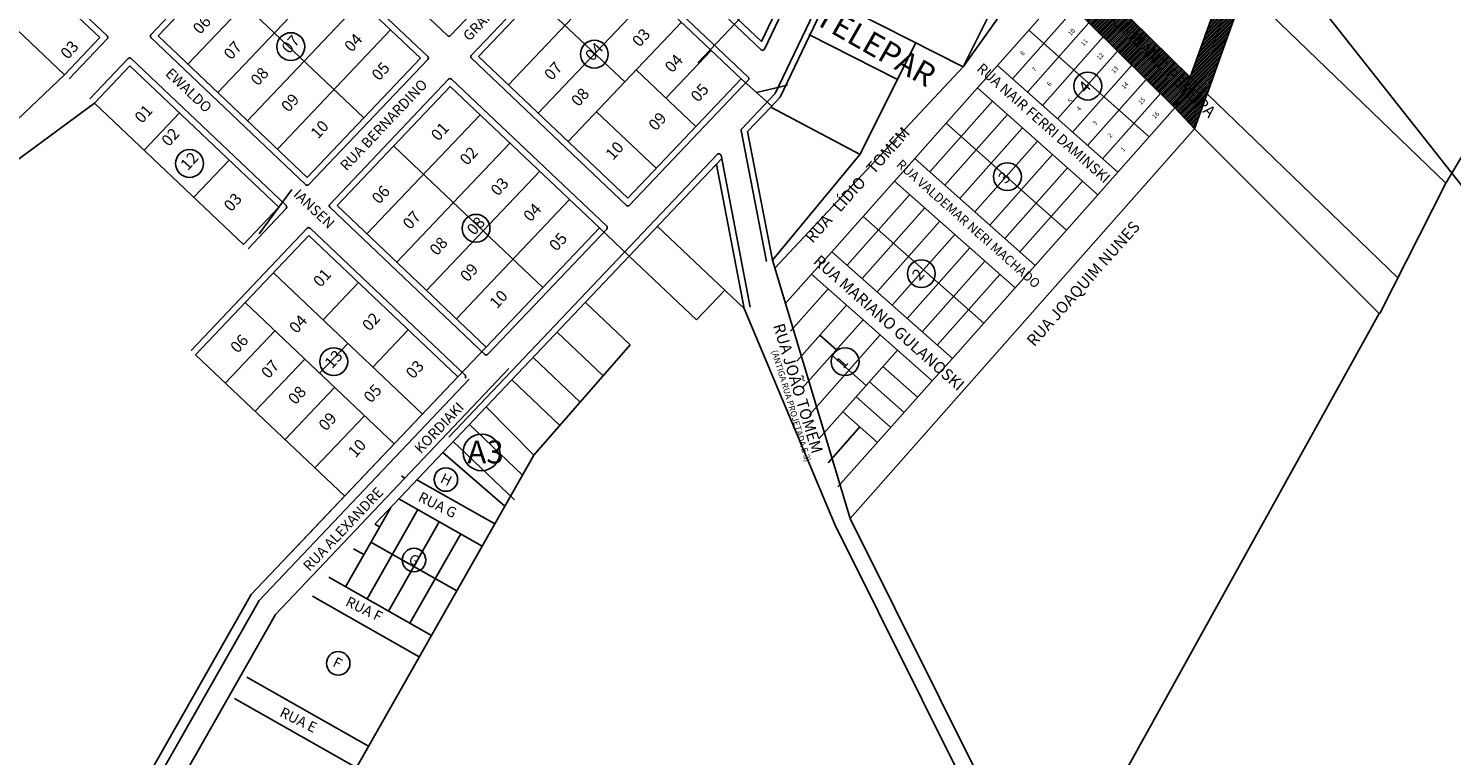
# Model space of a CAD drawing. Extents: x 412045 to 511901, y 7239631 to 7290653.
# Drawn here: x 418563 to 419255, y 7242193 to 7242547 of the extents above; entities that cross this region are included whole.
import ezdxf
from ezdxf.enums import TextEntityAlignment as Align

# ---------------------------------------------------------------- set-up
doc = ezdxf.new("R2010")
doc.units = 0
doc.header["$MEASUREMENT"] = 0
doc.linetypes.add('DASHDOT', pattern=[1, 0.5, -0.25, 0, -0.25])
doc.layers.get('0').update_dxf_attribs({"color": 250})
for name, color, linetype in [('chryz luizzi', 7, 'Continuous'), ('LINHA_TRACO_PONTO', 7, 'DASHDOT'), ('MEIO FEIO', 1, 'Continuous'), ('MURO', 1, 'Continuous'), ('NOME-PONTO', 7, 'Continuous'), ('PAREDES', 7, 'Continuous'), ('PASSEIO', 3, 'Continuous'), ('posto_saude', 1, 'Continuous'), ('QUADRA', 4, 'Continuous'), ('TEXTO DE LOTE', 7, 'Continuous'), ('TEXTO DE RUAS', 7, 'Continuous')]:
    doc.layers.add(name, color=color, linetype=linetype)
doc.layers.add('SELO', color=7, linetype='Continuous', lineweight=13)
doc.styles.add('ARIAL', font='ARIALN.TTF')
doc.styles.add('jaime', font='comic.ttf')
pattern_1 = [(45, (3000, 0), (-0.44194173824, 0.44194173824), [])]

msp = doc.modelspace()

# ---------------------------------------------------------------- hatches: boundary and pattern name
at = {"layer": 'MEIO FEIO'}
h = msp.add_hatch(dxfattribs=at)
h.set_pattern_fill('ANSI31', color=1, scale=5)
h.set_pattern_definition(pattern_1)
h.paths.add_polyline_path([(419096.29144, 7242750.69047), (419051.83374, 7242771.89726), (419046.05283, 7242759.77821), (419089.80201, 7242738.90939, -0.413904715), (419090.18001, 7242737.84367), (419028.38324, 7242607.94119), (418984.33681, 7242630.39739), (418979.79475, 7242621.48842), (419035.5414, 7242593.0671), (419052.77651, 7242578.00141), (419060.92101, 7242589.50586), (419057.06363, 7242593.31906), (419040.08346, 7242601.97606), (419103.37084, 7242734.65109), (419149.90335, 7242717.76061), (419079.94436, 7242570.70039), (419060.92101, 7242589.50586), (419051.63136, 7242576.38382), (419120.50139, 7242508.30257), (419130.07398, 7242498.09986), (419136.15524, 7242515.13332), (419089.53521, 7242561.21939), (419161.92808, 7242713.39585), (419166.24814, 7242725.29743)])
h.paths.add_polyline_path([(419121.47456, 7242727.80268), (419168.55136, 7242710.71464), (419170.56539, 7242716.26321), (419123.48859, 7242733.35126)], flags=9)
h.paths.add_polyline_path([(419117.9579, 7242620.35364), (419139.30886, 7242665.23551), (419133.97847, 7242667.77125), (419112.62751, 7242622.88938)], flags=24)
h.paths.add_polyline_path([(419069.78093, 7242661.1218), (419091.13188, 7242706.00367), (419085.8015, 7242708.53942), (419064.45054, 7242663.65754)], flags=25)
h.paths.add_polyline_path([(419051.83337, 7242585.08973), (419129.41187, 7242508.39976), (419135.52028, 7242514.57894), (419057.94177, 7242591.2689)], flags=24)
h.paths.add_polyline_path([(419058.2123, 7242650.36767), (419090.83913, 7242718.95257), (419082.99292, 7242722.68513), (419050.36609, 7242654.10023)], flags=24)
h.paths.add_polyline_path([(419117.50444, 7242734.0914), (419176.37197, 7242712.72353), (419179.93263, 7242722.53299), (419121.0651, 7242743.90086)], flags=9)
h.paths.add_polyline_path([(419087.46415, 7242568.36189), (419158.80259, 7242718.32251), (419150.95639, 7242722.05506), (419079.61794, 7242572.09445)], flags=24)
h = msp.add_hatch(dxfattribs=at)
h.set_pattern_fill('ANSI31', color=1, scale=5)
h.set_pattern_definition(pattern_1)
h.paths.add_polyline_path([(419221.73394, 7242707.49752), (419231.97852, 7242728.08996), (419232.64216, 7242728.86532), (419223.92929, 7242736.3227), (419210.97434, 7242709.06261), (419205.51485, 7242697.57463), (419144.00322, 7242568.14054), (419127.94323, 7242523.25127), (419136.15524, 7242515.13332), (419154.34221, 7242566.07462)])
h.paths.add_polyline_path([(419166.24814, 7242725.29743), (419161.92808, 7242713.39585), (419205.51485, 7242697.57463), (419210.97434, 7242709.06261)], flags=16)
h.paths.add_polyline_path([(419176.98738, 7242602.22994), (419198.33834, 7242647.11182), (419193.00795, 7242649.64756), (419171.65699, 7242604.76569)], flags=24)
h.paths.add_polyline_path([(419169.65973, 7242600.07045), (419198.60568, 7242660.91776), (419190.75947, 7242664.65031), (419161.81353, 7242603.803)], flags=24)
h.paths.add_polyline_path([(419121.47456, 7242727.80268), (419168.55136, 7242710.71464), (419170.56539, 7242716.26321), (419123.48859, 7242733.35126)], flags=9)
h.paths.add_polyline_path([(419117.50444, 7242734.0914), (419176.37197, 7242712.72353), (419179.93263, 7242722.53299), (419121.0651, 7242743.90086)], flags=9)

# ---------------------------------------------------------------- linework, layer by layer
at = {"color": 7}
for p, q in [((419064.71874, 7242563.44633), (419034.13493, 7242528.95546)), ((419120.50139, 7242508.30257), (419064.71874, 7242563.44633)), ((419127.94323, 7242523.25127), (419089.53521, 7242561.21939)), ((419071.68191, 7242556.56291), (419041.45006, 7242522.46897)), ((419078.64508, 7242549.67949), (419048.7652, 7242515.98247)), ((419049.37818, 7242546.14603), (419107.98046, 7242494.1821)), ((419085.60826, 7242542.79607), (419056.08034, 7242509.49598)), ((419092.57143, 7242535.91265), (419063.39547, 7242503.00949)), ((418925.87469, 7242430.35175), (419017.51333, 7242528.1906)), ((419034.13493, 7242528.95546), (419092.73721, 7242476.99153)), ((419034.13493, 7242528.95546), (419092.73721, 7242476.99153)), ((419099.5346, 7242529.02923), (419070.71061, 7242496.523)), ((419024.40519, 7242517.98275), (418993.91867, 7242483.60161)), ((419024.40519, 7242517.98275), (419083.00747, 7242466.01883)), ((419106.49777, 7242522.14581), (419078.02575, 7242490.0365)), ((419127.94323, 7242523.25127), (419136.15524, 7242515.13332)), ((419031.72032, 7242511.49626), (419001.23381, 7242477.11512)), ((419113.46094, 7242515.26239), (419085.34089, 7242483.55001)), ((419039.03546, 7242505.00977), (419008.54895, 7242470.62862)), ((419120.50139, 7242508.30257), (419092.73721, 7242476.99153)), ((419009.16193, 7242500.79218), (419067.76421, 7242448.82825)), ((419046.3506, 7242498.52328), (419015.86408, 7242464.14213)), ((419053.66574, 7242492.03678), (419023.17922, 7242457.65564)), ((418993.91867, 7242483.60161), (419052.52095, 7242431.63768)), ((418993.91867, 7242483.60161), (419052.52095, 7242431.63768)), ((419060.98087, 7242485.55029), (419030.49436, 7242451.16915)), ((419068.29601, 7242479.0638), (419037.8095, 7242444.68265)), ((418984.18893, 7242472.6289), (418953.70242, 7242438.24776)), ((418984.18893, 7242472.6289), (419042.79121, 7242420.66498)), ((419075.61115, 7242472.57731), (419045.12463, 7242438.19616)), ((418991.50407, 7242466.14241), (418961.01756, 7242431.76127)), ((419083.00747, 7242466.01883), (419052.52095, 7242431.63768)), ((418998.81921, 7242459.65592), (418968.33269, 7242425.27477)), ((418968.94568, 7242455.43833), (419027.54796, 7242403.4744)), ((419006.13435, 7242453.16943), (418975.64783, 7242418.78828)), ((419013.44948, 7242446.68293), (418982.96297, 7242412.30179)), ((418962.59653, 7242308.46784), (418924.74116, 7242434.11407)), ((418953.70242, 7242438.24776), (419012.3047, 7242386.28383)), ((419020.76462, 7242440.19644), (418990.2781, 7242405.8153)), ((418943.79938, 7242427.42618), (418930.8264, 7242412.7959)), ((418943.79938, 7242427.42618), (419002.40166, 7242375.46225)), ((419028.07976, 7242433.70995), (418997.59324, 7242399.3288)), ((419035.39489, 7242427.22345), (419004.90838, 7242392.84231)), ((418951.84603, 7242420.29104), (418933.53846, 7242399.64468)), ((419042.79121, 7242420.66498), (419012.3047, 7242386.28383)), ((418960.81439, 7242412.3386), (418936.56117, 7242384.98704)), ((418968.86104, 7242405.20345), (418939.27322, 7242371.83581)), ((418977.21493, 7242397.79588), (418942.72871, 7242358.90407)), ((418947.84141, 7242397.70832), (418955.88806, 7242390.57318)), ((418985.56882, 7242390.3883), (418947.31876, 7242347.25183)), ((418953.61779, 7242388.01288), (418970.32556, 7242373.19773)), ((418978.43368, 7242382.34165), (418995.26652, 7242367.4156)), ((419002.40166, 7242375.46225), (418956.56757, 7242323.77288)), ((418971.94718, 7242375.02652), (418988.78003, 7242360.10046)), ((418965.46069, 7242367.71138), (418982.29354, 7242352.78532)), ((418958.9742, 7242360.39624), (418975.80704, 7242345.47019)), ((418967.32808, 7242352.98867), (418951.9088, 7242335.59958))]:
    msp.add_line(p, q, dxfattribs=at)
at = {"layer": 'chryz luizzi', "color": 7}
for p, q in [((418926.14032, 7242515.3629), (419094.15201, 7242867.58089)), ((418928.57528, 7242513.49948), (419096.85973, 7242866.28928)), ((418919.28253, 7242536.54427), (418817.9122, 7242632.74661)), ((418919.35092, 7242540.61527), (418821.42803, 7242633.54593)), ((419346.73877, 7242629.86612), (419252.17242, 7242471.60108)), ((418766.74197, 7242543.44454), (418691.30508, 7242615.03557)), ((418680.25409, 7242604.84362), (418622.43057, 7242543.91382)), ((418753.58888, 7242532.49026), (418681.05341, 7242601.32779)), ((418757.10472, 7242533.28958), (418681.66782, 7242604.8806)), ((418825.97922, 7242604.41132), (418768.1557, 7242543.48152)), ((418580.49941, 7242524.42595), (418507.96393, 7242593.26348)), ((418836.13419, 7242594.77407), (418778.31067, 7242533.84427)), ((418912.98481, 7242523.22002), (418837.54792, 7242594.81105)), ((418601.22462, 7242543.35913), (418551.41669, 7242590.6278)), ((418695.5605, 7242587.56028), (418640.49048, 7242529.5319)), ((418836.9335, 7242591.25823), (418781.86348, 7242533.22985)), ((418909.46898, 7242522.42071), (418836.9335, 7242591.25823)), ((418888.39803, 7242530.27964), (418943.30371, 7242588.13485)), ((418710.0676, 7242573.79278), (418654.99758, 7242515.7644)), ((418851.4406, 7242577.49073), (418796.37058, 7242519.46235)), ((418653.5184, 7242572.3136), (418726.05387, 7242503.47607)), ((419154.34221, 7242566.07462), (419130.07398, 7242498.09986)), ((419154.34221, 7242566.07462), (419136.15524, 7242515.13332)), ((419154.34221, 7242566.07462), (419252.17242, 7242471.60108)), ((419154.34221, 7242566.07462), (419252.17242, 7242471.60108)), ((418724.57469, 7242560.02527), (418669.50467, 7242501.99689)), ((418852.91978, 7242520.94153), (418809.39849, 7242562.24404)), ((418865.94769, 7242563.72322), (418810.87767, 7242505.69484)), ((418739.08179, 7242546.25777), (418684.01177, 7242488.22939)), ((418880.45479, 7242549.95572), (418825.38477, 7242491.92734)), ((418597.70879, 7242542.55982), (418580.49941, 7242524.42595)), ((418601.2616, 7242541.9454), (418582.67547, 7242522.36082)), ((418697.90445, 7242470.90907), (418622.46755, 7242542.50009)), ((418611.41657, 7242532.30815), (418592.83044, 7242512.72357)), ((418688.26719, 7242460.7541), (418612.8303, 7242532.34513)), ((418753.58888, 7242532.49026), (418698.51886, 7242474.46188)), ((418757.1417, 7242531.87585), (418699.31818, 7242470.94605)), ((418853.78454, 7242460.83951), (418778.34765, 7242532.43054)), ((418854.39896, 7242464.39233), (418781.86348, 7242533.22985)), ((418872.93387, 7242512.97686), (418894.96188, 7242536.18821)), ((418510.86158, 7242458.3459), (418580.49941, 7242524.42595)), ((418612.21588, 7242528.79231), (418595.0065, 7242510.65845)), ((418887.44097, 7242499.20935), (418858.42678, 7242526.74436)), ((418767.29666, 7242522.23859), (418709.47314, 7242461.30879)), ((418768.09598, 7242518.72276), (418713.02596, 7242460.69438)), ((418840.63145, 7242449.88523), (418768.09598, 7242518.72276)), ((418844.14729, 7242450.68454), (418768.71039, 7242522.27557)), ((418909.46898, 7242522.42071), (418854.39896, 7242464.39233)), ((418913.02179, 7242521.80629), (418855.19827, 7242460.87649)), ((418595.0065, 7242510.65845), (418516.56899, 7242452.74005)), ((418667.54197, 7242441.82092), (418595.0065, 7242510.65845)), ((419136.15524, 7242515.13332), (419228.89076, 7242425.5708)), ((418636.39413, 7242505.8467), (418619.18475, 7242487.71283)), ((418782.60307, 7242504.95525), (418727.53305, 7242446.92687)), ((418868.16646, 7242478.89942), (418839.15227, 7242506.43443)), ((418962.59653, 7242308.46784), (419130.07398, 7242498.09986)), ((419130.07398, 7242498.09986), (419219.87132, 7242408.29208)), ((418740.56097, 7242489.70857), (418813.09644, 7242420.87104)), ((418797.11017, 7242491.18775), (418742.04015, 7242433.15937)), ((418660.57238, 7242482.90109), (418643.363, 7242464.76722)), ((418900.22255, 7242483.62364), (418731.56156, 7242305.90219)), ((418898.04649, 7242485.68877), (418767.3286, 7242347.94872)), ((418811.61726, 7242477.42024), (418756.54724, 7242419.39186)), ((419252.17242, 7242471.60108), (419220.09772, 7242408.18605)), ((418826.12436, 7242463.65274), (418771.05434, 7242405.62436)), ((418684.75136, 7242459.95479), (418667.54197, 7242441.82092)), ((418688.30417, 7242459.34037), (418669.71804, 7242439.75579)), ((418784.94701, 7242388.30404), (418709.51012, 7242459.89506)), ((418698.45914, 7242449.70312), (418642.01237, 7242390.22403)), ((418775.30976, 7242378.14907), (418699.87287, 7242449.7401)), ((418840.63145, 7242449.88523), (418785.56143, 7242391.85685)), ((418844.18427, 7242449.27081), (418786.36074, 7242388.34102)), ((418840.63145, 7242449.88523), (418855.13855, 7242436.11773)), ((418911.02062, 7242410.65731), (418868.90605, 7242450.62482)), ((418699.25845, 7242446.18728), (418644.18843, 7242388.1589)), ((418855.13855, 7242436.11773), (418887.77951, 7242405.14084)), ((418754.58454, 7242359.21589), (418682.04907, 7242428.05341)), ((418723.4367, 7242423.24167), (418706.22732, 7242405.1078)), ((418740.99555, 7242344.53938), (418668.28156, 7242413.54632)), ((418833.79891, 7242413.63173), (418855.55956, 7242392.98047)), ((418901.54701, 7242419.64793), (418887.77951, 7242405.14084)), ((418955.13239, 7242305.51028), (418911.02062, 7242410.65731)), ((419219.87132, 7242408.29208), (419063.62545, 7242126.41707)), ((418682.78866, 7242399.77881), (418658.69553, 7242374.3914)), ((418747.61495, 7242400.29606), (418730.40557, 7242382.16219)), ((418704.5493, 7242379.12756), (418718.31681, 7242393.63465)), ((418808.79214, 7242339.34262), (418855.55956, 7242392.98047)), ((418820.03141, 7242399.12463), (418842.40416, 7242377.89247)), ((418716.7239, 7242319.32138), (418644.18843, 7242388.1589)), ((418697.29575, 7242386.01131), (418673.20262, 7242360.62389)), ((418808.32903, 7242386.7936), (418831.22208, 7242365.06767)), ((418796.58682, 7242381.39355), (418683.0502, 7242261.75774)), ((418771.79393, 7242377.34976), (418671.32279, 7242271.48131)), ((418777.34075, 7242376.22162), (418675.20719, 7242268.60145)), ((418711.80285, 7242372.2438), (418687.70971, 7242346.85639)), ((418771.79393, 7242377.34976), (418690.36873, 7242291.5504)), ((418798.0034, 7242375.91328), (418821.35554, 7242353.75167)), ((418726.30994, 7242358.4763), (418702.21681, 7242333.08888)), ((418785.61264, 7242362.8569), (418808.79214, 7242339.34262)), ((418777.35214, 7242354.15264), (418803.2451, 7242329.57974)), ((418799.32368, 7242317.58479), (418769.50466, 7242345.8836)), ((418808.79214, 7242339.34262), (418620.57927, 7242008.08495)), ((418808.79214, 7242339.34262), (418620.57927, 7242008.08495)), ((418764.52948, 7242340.64115), (418794.66698, 7242314.48212)), ((418751.86714, 7242327.29858), (418789.72692, 7242305.78754)), ((418743.07388, 7242318.03296), (418783.60125, 7242295.00625)), ((418739.09638, 7242313.84178), (418717.16694, 7242275.24562)), ((418752.30074, 7242312.79047), (418727.60044, 7242269.31755)), ((418762.73425, 7242306.8624), (418738.03394, 7242263.38947)), ((419039.72692, 7242135.56977), (418955.13239, 7242305.51028)), ((419047.3236, 7242138.26106), (418962.59653, 7242308.46784)), ((418729.51709, 7242296.98208), (418771.2511, 7242273.26979)), ((418773.16775, 7242300.93433), (418748.46745, 7242257.4614)), ((418726.0729, 7242290.92024), (418721.08467, 7242293.75939)), ((418709.07684, 7242279.84222), (418758.90095, 7242251.53333)), ((418671.32279, 7242271.48131), (418529.25247, 7242021.43528)), ((418675.20719, 7242268.60145), (418534.34978, 7242020.69014)), ((418701.08598, 7242270.58075), (418752.97288, 7242241.09983)), ((418683.0502, 7242261.75774), (418545.18156, 7242019.10673)), ((418669.1494, 7242231.21931), (418728.27258, 7242197.6269)), ((418663.22133, 7242220.78581), (418722.3445, 7242187.1934))]:
    msp.add_line(p, q, dxfattribs=at)
for centre, radius in [((418690.5349, 7242538.09284), 6.77774), ((418838.13481, 7242534.42493), 6.77774), ((419078.10841, 7242518.89423), 6.77774), ((418641.28356, 7242481.21562), 6.77774), ((419039.02193, 7242474.81449), 6.77774), ((418780.61868, 7242449.68939), 6.77774), ((418997.15784, 7242427.60229), 6.77774), ((418711.42295, 7242384.77723), 6.77774), ((418960.07833, 7242384.77531), 6.77774), ((418783.27476, 7242340.62986), 8.92949), ((418765.93992, 7242327.40756), 5.7268), ((418750.45822, 7242288.21859), 5.7268), ((418713.58827, 7242237.91192), 5.7268)]:
    msp.add_circle(centre, radius, dxfattribs=at)
for centre, start, end in [((418600.53625, 7242542.63378), 316.49836626, 46.49836629), ((418623.15593, 7242543.22545), 136.49836626, 226.49836629), ((418612.14192, 7242531.61977), 46.49836629, 136.49836626), ((418687.57882, 7242460.02875), 316.49836626, 46.49836629), ((418710.1985, 7242460.62042), 136.49836626, 226.49836629), ((418854.47292, 7242461.56487), 226.49836629, 316.49836626), ((418699.18449, 7242449.01474), 46.49836629, 136.49836626), ((418843.45891, 7242449.95919), 316.49836626, 46.49836629), ((418785.63539, 7242389.02939), 226.49836629, 316.49836626), ((418774.62139, 7242377.42372), 316.49836626, 46.49836629)]:
    msp.add_arc(centre, 1, start, end, dxfattribs=at)
at = {"layer": 'LINHA_TRACO_PONTO', "ltscale": 100}
for p, q in [((419017.51333, 7242528.1906), (419060.92101, 7242589.50586)), ((419024.40519, 7242517.98275), (419034.13493, 7242528.95546)), ((419120.50139, 7242508.30257), (419127.94323, 7242523.25127)), ((418984.18893, 7242472.6289), (418993.91867, 7242483.60161)), ((419083.00747, 7242466.01883), (419092.73721, 7242476.99153)), ((418943.79938, 7242427.42618), (418953.70242, 7242438.24776)), ((419042.79121, 7242420.66498), (419052.52095, 7242431.63768)), ((419002.40166, 7242375.46225), (419012.3047, 7242386.28383))]:
    msp.add_line(p, q, dxfattribs=at)
at = {"layer": 'LINHA_TRACO_PONTO', "color": 3, "linetype": 'Continuous', "ltscale": 100}
msp.add_line((418733.7367, 7242304.40866), (418731.40412, 7242305.73629), dxfattribs=at)
at = {"layer": 'MEIO FEIO', "color": 7}
msp.add_line((419120.50139, 7242508.30257), (419130.07398, 7242498.09986), dxfattribs=at)
at = {"layer": 'MURO', "color": 1, "linetype": 'Continuous'}
msp.add_line((419162.55454, 7242594.26631), (419554.58682, 7242095.67813), dxfattribs=at)
at = {"layer": 'NOME-PONTO', "color": 1}
for p, q in [((418916.97362, 7242515.80153), (418932.03236, 7242519.34821)), ((418690.99208, 7242468.5384), (418675.15679, 7242446.92478)), ((418744.39848, 7242329.26397), (418745.80762, 7242328.08513))]:
    msp.add_line(p, q, dxfattribs=at)
at = {"layer": 'PAREDES'}
msp.add_line((419144.00322, 7242568.14054), (419127.94323, 7242523.25127), dxfattribs=at)
at = {"layer": 'PASSEIO'}
msp.add_line((418925.9631, 7242515.10506), (418909.81777, 7242498.0924), dxfattribs=at)
for centre, start, end in [((418756.41634, 7242532.56422), 316.49836626, 46.49836629), ((418919.9709, 7242537.26962), 226.49836629, 334.49836629), ((418912.29644, 7242522.49466), 316.49836626, 46.49836629), ((418925.23775, 7242515.79344), 316.49836626, 334.49836629), ((418910.54312, 7242497.40402), 136.49836626, 190.87706432)]:
    msp.add_arc(centre, 1, start, end, dxfattribs=at)
at = {"layer": 'QUADRA'}
for p, q in [((418919.35092, 7242540.61527), (418955.45154, 7242616.29623)), ((418920.87348, 7242536.83909), (418958.78331, 7242616.31286)), ((418681.05341, 7242601.32779), (418625.98339, 7242543.29941)), ((418597.70879, 7242542.55982), (418549.35156, 7242588.45173)), ((419017.51333, 7242528.1906), (419044.41056, 7242582.13425)), ((418951.60354, 7242561.77568), (419017.51333, 7242528.1906)), ((418698.51886, 7242474.46188), (418625.98339, 7242543.29941)), ((418942.52322, 7242543.95581), (418985.51878, 7242522.04694)), ((418967.44511, 7242485.79935), (418994.34234, 7242539.74299)), ((418684.75136, 7242459.95479), (418612.21588, 7242528.79231)), ((418909.46898, 7242522.42071), (418924.47826, 7242509.18236)), ((418923.97607, 7242508.6532), (418928.57528, 7242513.49948)), ((418923.97607, 7242508.6532), (418912.70106, 7242496.7725)), ((418967.35401, 7242485.61664), (418923.97018, 7242508.64677)), ((418921.79506, 7242433.54796), (418909.56109, 7242497.21532)), ((418924.74116, 7242434.11407), (418912.70106, 7242496.7725)), ((418913.96672, 7242411.22341), (418899.75388, 7242485.1891)), ((418924.74116, 7242434.11407), (418967.44511, 7242485.79935)), ((418897.54246, 7242480.79958), (418896.44106, 7242479.63901)), ((418911.02062, 7242410.65731), (418897.54246, 7242480.79958)), ((418785.56143, 7242391.85685), (418713.02596, 7242460.69438)), ((418771.79393, 7242377.34976), (418699.25845, 7242446.18728)), ((418771.79393, 7242377.34976), (418785.56143, 7242391.85685))]:
    msp.add_line(p, q, dxfattribs=at)
for centre, start, end in [((418767.43035, 7242544.1699), 226.49836629, 316.49836626), ((418779.03602, 7242533.15589), 136.49836626, 226.49836629), ((418768.02202, 7242521.55022), 46.49836629, 136.49836626), ((418898.77184, 7242485.0004), 10.87706432, 136.49836626), ((418698.59282, 7242471.63442), 226.49836629, 316.49836626)]:
    msp.add_arc(centre, 1, start, end, dxfattribs=at)

# ---------------------------------------------------------------- texts
at = {"layer": 'chryz luizzi', "color": 7, "style": 'ARIAL'}
for s, height, p in [('03', 5.597781, (418860.13103, 7242537.51254)), ('10', 2.239112, (419069.88666, 7242543.16367)), ('07', 5.597781, (418689.66238, 7242534.26658)), ('04', 5.597781, (418720.14091, 7242535.02607)), ('04', 5.597781, (418837.26228, 7242530.59867)), ('11', 2.239112, (419076.08246, 7242538.17404)), ('07', 5.597781, (418817.36621, 7242521.21753)), ('04', 5.597781, (418876.02101, 7242524.95651)), ('8', 2.23911, (419046.54711, 7242533.54511)), ('12', 2.239112, (419083.83512, 7242531.33322)), ('05', 5.597781, (418733.45016, 7242521.08884)), ('7', 2.23911, (419052.36674, 7242525.62952)), ('13', 2.239112, (419090.97583, 7242524.8609)), ('08', 5.597781, (418830.44382, 7242508.52652)), ('05', 5.597781, (418888.58299, 7242510.67048)), ('6', 2.23911, (419059.59633, 7242518.55816)), ('4', 5.59778, (419077.23588, 7242515.06797)), ('14', 2.239112, (419095.89811, 7242517.17463)), ('09', 5.597781, (418689.42668, 7242505.78859)), ('5', 2.23911, (419069.90898, 7242510.35509)), ('15', 2.239112, (419104.05062, 7242509.64209)), ('01', 5.597781, (418618.15287, 7242500.37398)), ('09', 5.597781, (418868.04563, 7242496.70988)), ('4', 2.23911, (419074.05551, 7242506.56759)), ('16', 2.239112, (419110.81874, 7242502.72446)), ('10', 5.597781, (418703.7548, 7242492.76616)), ('01', 5.597781, (418762.27346, 7242491.77108)), ('3', 2.23911, (419081.90039, 7242499.49623)), ('10', 5.597781, (418847.20793, 7242482.47577)), ('2', 2.23911, (419089.12998, 7242493.50094)), ('12', 5.597781, (418640.41103, 7242477.38936)), ('02', 5.597781, (418776.29566, 7242479.92236)), ('1', 2.23911, (419095.43664, 7242486.73703)), ('3', 5.59778, (419038.14941, 7242470.98823)), ('03', 5.597781, (418791.2935, 7242464.97707)), ('08', 5.597781, (418779.74616, 7242445.86313)), ('04', 5.597781, (418807.18348, 7242452.42104)), ('08', 5.597781, (418761.60629, 7242435.99104)), ('05', 5.597781, (418819.74546, 7242438.13501)), ('01', 5.597781, (418704.96384, 7242420.61475)), ('2', 5.59778, (418996.28532, 7242423.77603)), ('04', 5.597781, (418693.33409, 7242398.09164)), ('02', 5.597781, (418728.79519, 7242399.21227)), ('06', 5.597781, (418664.68204, 7242388.53281)), ('07', 5.597781, (418679.69116, 7242376.14659)), ('13', 5.597781, (418710.55042, 7242380.95097)), ('1', 5.59778, (418959.20581, 7242380.94905)), ('08', 5.597781, (418692.76877, 7242363.45557)), ('05', 5.597781, (418729.52467, 7242364.28693)), ('09', 5.597781, (418707.63173, 7242350.64808)), ('10', 5.597781, (418721.95984, 7242337.62565))]:
    msp.add_text(s, height=height, rotation=47.98808912, dxfattribs=at).set_placement(p)
at = {"layer": 'chryz luizzi', "color": 7}
msp.add_text('A3', height=11.129112, dxfattribs=at).set_placement((418776.37436, 7242335.2552))
at = {"layer": 'chryz luizzi', "color": 7, "char_height": 5, "attachment_point": 1, "style": 'jaime'}
for s, insert, width, rotation in [('{\\fArial|b0|i0|c0|p34;RUA BERNARDINO                   GRANDE}', (418714.01323, 7242480.74045), 185.8455735, 46.56845251), ('{\\fArial|b0|i0|c0|p34;RUA ALEXANDRE                 KORDIAKI}', (418695.97594, 7242285.85454), 185.8455735, 46.56845251), ('\\pt40;{\\fArial|b0|i0|c0|p34;H}', (418765.01649, 7242330.73344), 289.0261373, 333.85949291), ('\\pt40;{\\fArial|b0|i0|c0|p34;RUA G}', (418754.19498, 7242321.62714), 289.0261373, 333.85949291), ('\\pt40;{\\fArial|b0|i0|c0|p34;G}', (418749.5348, 7242291.54447), 289.0261373, 333.85949291), ('\\pt40;{\\fArial|b0|i0|c0|p34;RUA F}', (418718.9154, 7242270.76564), 289.0261373, 333.85949291), ('\\pt40;{\\fArial|b0|i0|c0|p34;F}', (418712.66484, 7242241.2378), 289.0261373, 333.85949291), ('\\pt40;{\\fArial|b0|i0|c0|p34;RUA E}', (418686.85151, 7242216.83855), 289.0261373, 333.85949291)]:
    msp.add_mtext(s, dxfattribs=dict(at, insert=insert, width=width, rotation=rotation))
at = {"layer": 'posto_saude', "color": 162, "linetype": 'Continuous'}
msp.add_text('TELEPAR', height=11.129112, rotation=330.27457885, dxfattribs=at).set_placement((418944.56389, 7242549.65193))
at = {"layer": 'QUADRA', "style": 'ARIAL'}
msp.add_text('07', height=5.597781, rotation=47.98808912, dxfattribs=at).set_placement((418748.52869, 7242448.68206))
at = {"layer": 'SELO', "color": 7, "style": 'ARIAL'}
for s, height, rotation, p in [('RUA  ADOLFO CIPRIANO PEREIRA', 5.5977811, 315.33, (419053.94841, 7242585.16941)), ('RUA NAIR FERRI DAMINSKI', 5, 318.43583333, (419023.67971, 7242526.77511)), ('RUA VALDEMAR NERI MACHADO', 4.5, 318.43583333, (418984.69219, 7242480.24097)), ('RUA JOAQUIM NUNES', 5.5977811, 48.36666667, (419052.06635, 7242391.74781)), ('RUA MARIANO GULANOSKI', 5.5977811, 318.43583333, (418944.1943, 7242432.98936)), ('RUA JOÃO TOMEM', 5.5977811, 286.865375, (418924.99212, 7242402.36838)), ('(ANTIGA RUA PROJETADA E 3)', 3, 286.865375, (418924.26984, 7242389.91541))]:
    msp.add_text(s, height=height, rotation=rotation, dxfattribs=at).set_placement(p)
msp.add_text('RUA   LÍDIO   TOMEM', height=5.5977811, rotation=48.36666667, dxfattribs=at).set_placement((418966.63412, 7242470.35749), align=Align.MIDDLE)
at = {"layer": 'TEXTO DE LOTE', "color": 7, "style": 'ARIAL'}
for s, p in [('06', (418646.47699, 7242543.67332)), ('07', (418661.48612, 7242531.28709)), ('08', (418674.56373, 7242518.59607)), ('02', (418631.18375, 7242489.09374)), ('06', (418733.51956, 7242461.06829)), ('03', (418661.52942, 7242457.40195))]:
    msp.add_text(s, height=5.597781, rotation=47.98808912, dxfattribs=at).set_placement(p)
at = {"layer": 'TEXTO DE LOTE', "style": 'ARIAL'}
for s, p in [('03', (418582.10331, 7242531.54669)), ('09', (418776.46925, 7242423.18355)), ('10', (418790.79737, 7242410.16113)), ('03', (418750.08252, 7242375.99427))]:
    msp.add_text(s, height=5.597781, rotation=47.98808912, dxfattribs=at).set_placement(p)
at = {"layer": 'TEXTO DE RUAS', "ltscale": 100, "insert": (418547.04235, 7242609.0836), "char_height": 5, "width": 289.0261373, "attachment_point": 1, "rotation": 316.58406306, "style": 'jaime'}
msp.add_mtext('\\pt40;{\\fArial|b0|i0|c0|p34;RUA            ARNALDO                                    EWALDO                                      IANSEN}', dxfattribs=at)

doc.saveas('drawing.dxf')
